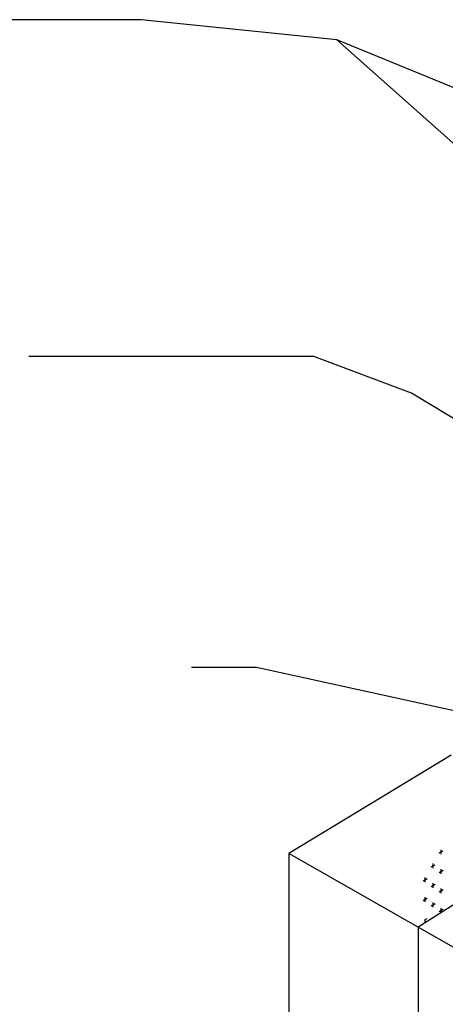
# Model space of a CAD drawing. Units: inches. Extents: x 0 to 10.6, y 2.7 to 7.1.
# Drawn here: x 2.1 to 2.7, y 4.2 to 5.5 of the extents above; entities that cross this region are included whole.
import ezdxf

# ---------------------------------------------------------------- set-up
doc = ezdxf.new("R2010")
doc.units = ezdxf.units.IN
doc.header["$MEASUREMENT"] = 0
doc.layers.add('AG-HATC', color=8, linetype='Continuous')
doc.layers.add('AG-TEXT', color=7, linetype='Continuous')
doc.dimstyles.get("Standard").update_dxf_attribs({"dimtxt": 0.18, "dimasz": 0.18, "dimexe": 0.18, "dimexo": 0.0625, "dimgap": 0.09, "dimtad": 0, "dimtih": 1, "dimtoh": 1, "dimdec": 4, "dimzin": 0, "dimdsep": 46, "dimtxsty": 'Standard', "dimcen": 0.09, "dimadec": 0, "dimazin": 0, "dimtfac": 1, "dimtdec": 4, "dimtofl": 0, "dimtmove": 0, "dimatfit": 3, "dimfxl": 1, "dimtolj": 1, "dimtzin": 0, "dimarcsym": 0})

msp = doc.modelspace()

# ---------------------------------------------------------------- linework, layer by layer
at = {"color": 7, "linetype": 'Continuous'}
for p, q in [((2.7154, 4.5518), (2.4976, 4.42)), ((2.8835, 4.4548), (2.6711, 4.3209)), ((2.4976, 4.42), (2.4976, 4.0419))]:
    msp.add_line(p, q, dxfattribs=at)
for p, q in [((4.4915, 3.2807), (2.4976, 4.42)), ((2.6711, 4.3209), (2.6711, 4.1806))]:
    msp.add_line(p, q)
at = {"layer": 'AG-HATC', "linetype": 'Continuous'}
for p, q in [((2.6995, 4.4205), (2.7049, 4.4236)), ((2.702, 4.4188), (2.702, 4.4249)), ((2.6887, 4.4017), (2.6941, 4.4048)), ((2.6912, 4.4), (2.6912, 4.4063)), ((2.6804, 4.3813), (2.6804, 4.3875)), ((2.6995, 4.3943), (2.7049, 4.3974)), ((2.702, 4.3926), (2.702, 4.3989)), ((2.6779, 4.383), (2.6833, 4.3861)), ((2.6887, 4.3756), (2.6941, 4.3787)), ((2.6912, 4.3739), (2.6912, 4.3801)), ((2.6804, 4.3551), (2.6804, 4.3614)), ((2.6995, 4.3682), (2.7049, 4.3713)), ((2.702, 4.3665), (2.702, 4.3728)), ((2.6779, 4.3568), (2.6833, 4.3599)), ((2.6887, 4.3494), (2.6941, 4.3526)), ((2.6912, 4.3478), (2.6912, 4.354)), ((2.6995, 4.3421), (2.7049, 4.3452)), ((2.702, 4.3404), (2.702, 4.3466)), ((2.6803, 4.3309), (2.6833, 4.3327)), ((2.6804, 4.3279), (2.6804, 4.3314))]:
    msp.add_line(p, q, dxfattribs=at)

# ---------------------------------------------------------------- leaders
msp.add_leader([(3.0382, 5.0888), (2.562, 5.5117)], dimstyle='Standard', override={"dimtxt": 0.125, "dimdec": 2, "dimlunit": 4, "dimaunit": 1})
at = {"layer": 'AG-TEXT'}
for points in [[(3.4146, 5.1624), (2.562, 5.5117), (2.2992, 5.5388), (1.9502, 5.5388)], [(3.1033, 4.7705), (2.6623, 5.0374), (2.531, 5.0867), (2.1485, 5.0867)], [(3.4838, 4.2443), (2.9078, 4.5698), (2.4541, 4.6694), (2.3671, 4.6694)]]:
    msp.add_leader(points, dimstyle='Standard', override={"dimtxt": 0.125, "dimdec": 2, "dimlunit": 4, "dimaunit": 1}, dxfattribs=at)

doc.saveas('drawing.dxf')
